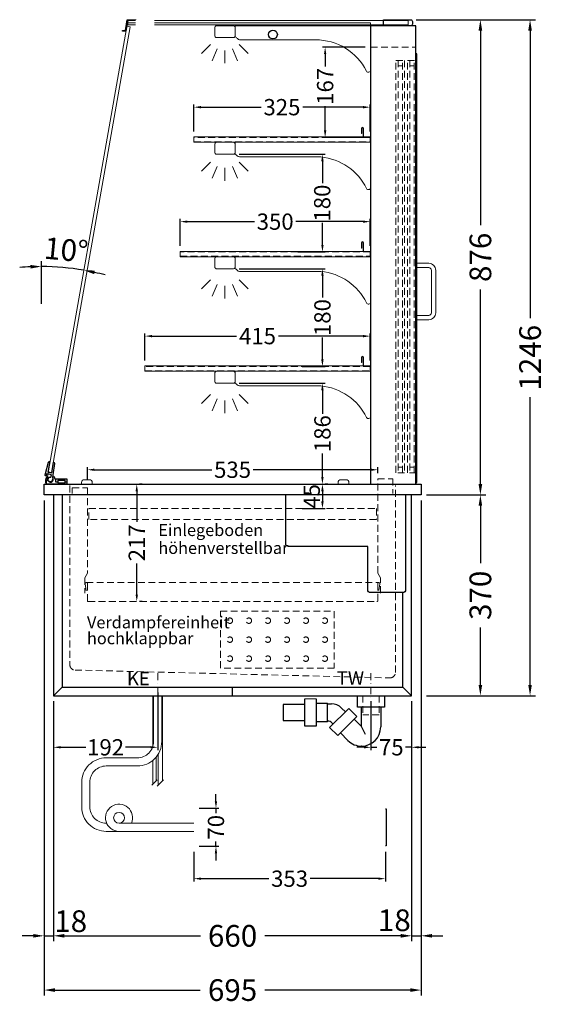
# Model space of a CAD drawing. Units: millimetres. Extents: x 32770 to 81270, y -55837 to 13563.
# Drawn here: x 51748 to 52714, y -53578 to -51763 of the extents above; entities that cross this region are included whole.
import ezdxf

# ---------------------------------------------------------------- set-up
doc = ezdxf.new("R2010")
doc.units = ezdxf.units.MM
doc.header["$LTSCALE"] = 2
doc.set_wipeout_variables(frame=1)
doc.header["$PDMODE"] = 34
doc.header["$PDSIZE"] = 5
for name, pattern in [('AUSGEZOGEN', [0]), ('STRICHPUNKT2', [12.7, 6.35, -3.175, 0, -3.175]), ('VERDECKT', [9.525, 6.35, -3.175])]:
    doc.linetypes.add(name, pattern=pattern)
for name, color, linetype, lineweight in [('A_BEMASSUNG', 1, 'Continuous', 13), ('A_GLAS', 4, 'Continuous', 20), ('A_HILFSLINIEN', 7, 'Continuous', 13), ('A_MITTE', 2, 'STRICHPUNKT2', 13), ('A_TEXT', 7, 'Continuous', 20), ('A_VERDECKT', 5, 'VERDECKT', 13), ('A_VOLL', 3, 'Continuous', 30)]:
    doc.layers.add(name, color=color, linetype=linetype, lineweight=lineweight)
doc.styles.add('ARIAL', font='arial.ttf')
doc.styles.add('Arial_0', font='arial.ttf')
doc.styles.add('Arial_35', font='arial.ttf', dxfattribs={"height": 35})
doc.dimstyles.new('STANDARD_Bemassung', dxfattribs={"dimtxt": 40, "dimasz": 20, "dimexe": 10, "dimexo": 10, "dimgap": 15, "dimtad": 0, "dimdec": 0, "dimdsep": 46, "dimtxsty": 'ARIAL', "dimcen": 0.09, "dimclrt": 7, "dimazin": 0, "dimtfac": 1, "dimtdec": 0, "dimtmove": 2, "dimatfit": 3, "dimfxl": 1, "dimtolj": 1, "dimtzin": 0, "dimarcsym": 0})
doc.dimstyles.new('STANDARD_klein', dxfattribs={"dimtxt": 30, "dimasz": 13, "dimexe": 5, "dimexo": 10, "dimgap": 5, "dimtad": 0, "dimdec": 0, "dimdsep": 46, "dimtxsty": 'Arial_0', "dimcen": 0.09, "dimclrt": 7, "dimazin": 2, "dimtm": 1e-09, "dimtfac": 1, "dimtdec": 0, "dimtmove": 2, "dimatfit": 3, "dimfxl": 1, "dimtolj": 1, "dimtzin": 0, "dimarcsym": 0})

# ---------------------------------------------------------------- blocks, each defined once
blk = doc.blocks.new('*D260')
at = {"layer": 'A_BEMASSUNG', "color": 0, "lineweight": -2, "ltscale": 2, "transparency": 16777216}
for p, q in [((52478.4, -51763.1), (52698.2, -51763.1)), ((52688.2, -51783.1), (52688.2, -52313.2)), ((52688.2, -52989.1), (52688.2, -52458.9)), ((52497.4, -53009.1), (52698.2, -53009.1))]:
    blk.add_line(p, q, dxfattribs=at)
at = {"layer": 'A_BEMASSUNG', "color": 0, "ltscale": 2, "transparency": 16777216}
for points in [[(52684.8, -51783.1), (52691.5, -51783.1), (52688.2, -51763.1)], [(52684.8, -52989.1), (52691.5, -52989.1), (52688.2, -53009.1)]]:
    blk.add_solid(points, dxfattribs=at)
at = {"layer": 'DEFPOINTS', "color": 0, "ltscale": 2, "transparency": 16777216}
for p in [(52468.4, -51763.1), (52487.4, -53009.1), (52688.2, -53009.1)]:
    blk.add_point(p, dxfattribs=at)
at = {"layer": 'A_BEMASSUNG', "color": 7, "ltscale": 2, "transparency": 16777216, "insert": (52688.2, -52386.1), "char_height": 40, "attachment_point": 5, "rotation": 90, "style": 'ARIAL'}
blk.add_mtext('\\A1;1246', dxfattribs=at)
blk = doc.blocks.new('*D261')
at = {"layer": 'A_BEMASSUNG', "color": 0, "lineweight": -2, "ltscale": 2, "transparency": 16777216}
for p, q in [((51809.9, -53019.1), (51809.9, -53461.7)), ((52469.9, -53019.1), (52469.9, -53461.7)), ((51829.9, -53451.7), (52080.6, -53451.7)), ((52449.9, -53451.7), (52199.1, -53451.7))]:
    blk.add_line(p, q, dxfattribs=at)
at = {"layer": 'A_BEMASSUNG', "color": 0, "ltscale": 2, "transparency": 16777216}
for points in [[(51829.9, -53448.3), (51829.9, -53455), (51809.9, -53451.7)], [(52449.9, -53448.3), (52449.9, -53455), (52469.9, -53451.7)]]:
    blk.add_solid(points, dxfattribs=at)
at = {"layer": 'DEFPOINTS', "color": 0, "ltscale": 2, "transparency": 16777216}
for p in [(51809.9, -53009.1), (52469.9, -53009.1), (52469.9, -53451.7)]:
    blk.add_point(p, dxfattribs=at)
at = {"layer": 'A_BEMASSUNG', "color": 7, "ltscale": 2, "transparency": 16777216, "insert": (52139.9, -53451.7), "char_height": 40, "attachment_point": 5, "style": 'ARIAL'}
blk.add_mtext('\\A1;660', dxfattribs=at)
blk = doc.blocks.new('*D262')
at = {"layer": 'A_BEMASSUNG', "color": 0, "lineweight": -2, "ltscale": 2, "transparency": 16777216}
for p, q in [((51792.4, -52649.1), (51792.4, -53561.7)), ((52487.4, -52649.1), (52487.4, -53561.7)), ((51812.4, -53551.7), (52080.4, -53551.7)), ((52467.4, -53551.7), (52199.3, -53551.7))]:
    blk.add_line(p, q, dxfattribs=at)
at = {"layer": 'A_BEMASSUNG', "color": 0, "ltscale": 2, "transparency": 16777216}
for points in [[(51812.4, -53548.3), (51812.4, -53555), (51792.4, -53551.7)], [(52467.4, -53548.3), (52467.4, -53555), (52487.4, -53551.7)]]:
    blk.add_solid(points, dxfattribs=at)
at = {"layer": 'DEFPOINTS', "color": 0, "ltscale": 2, "transparency": 16777216}
for p in [(51792.4, -52639.1), (52487.4, -52639.1), (52487.4, -53551.7)]:
    blk.add_point(p, dxfattribs=at)
at = {"layer": 'A_BEMASSUNG', "color": 7, "ltscale": 2, "transparency": 16777216, "insert": (52139.9, -53551.7), "char_height": 40, "attachment_point": 5, "style": 'ARIAL'}
blk.add_mtext('\\A1;695', dxfattribs=at)
blk = doc.blocks.new('*D263')
at = {"layer": 'A_BEMASSUNG', "color": 0, "lineweight": -2, "ltscale": 2, "transparency": 16777216}
for p, q in [((52487.4, -52649.1), (52487.4, -53461.6)), ((52469.9, -53019.1), (52469.9, -53461.6)), ((52449.9, -53451.6), (52429.9, -53451.6)), ((52469.9, -53451.6), (52487.4, -53451.6)), ((52507.4, -53451.6), (52527.4, -53451.6))]:
    blk.add_line(p, q, dxfattribs=at)
at = {"layer": 'A_BEMASSUNG', "color": 0, "ltscale": 2, "transparency": 16777216}
for points in [[(52449.9, -53448.3), (52449.9, -53455), (52469.9, -53451.6)], [(52507.4, -53448.3), (52507.4, -53455), (52487.4, -53451.6)]]:
    blk.add_solid(points, dxfattribs=at)
at = {"layer": 'DEFPOINTS', "color": 0, "ltscale": 2, "transparency": 16777216}
for p in [(52487.4, -52639.1), (52469.9, -53009.1), (52487.4, -53451.6)]:
    blk.add_point(p, dxfattribs=at)
at = {"layer": 'A_BEMASSUNG', "color": 7, "ltscale": 2, "transparency": 16777216, "insert": (52438, -53423), "char_height": 40, "attachment_point": 5, "style": 'ARIAL'}
blk.add_mtext('\\A1;18', dxfattribs=at)
blk = doc.blocks.new('*D264')
at = {"layer": 'A_BEMASSUNG', "color": 0, "lineweight": -2, "ltscale": 2, "transparency": 16777216}
for p, q in [((51792.4, -52649.1), (51792.4, -53461.7)), ((51809.9, -53019.1), (51809.9, -53461.7)), ((51772.4, -53451.7), (51752.4, -53451.7)), ((51792.4, -53451.7), (51809.9, -53451.7)), ((51829.9, -53451.7), (51849.9, -53451.7))]:
    blk.add_line(p, q, dxfattribs=at)
at = {"layer": 'A_BEMASSUNG', "color": 0, "ltscale": 2, "transparency": 16777216}
for points in [[(51772.4, -53448.3), (51772.4, -53455), (51792.4, -53451.7)], [(51829.9, -53448.3), (51829.9, -53455), (51809.9, -53451.7)]]:
    blk.add_solid(points, dxfattribs=at)
at = {"layer": 'DEFPOINTS', "color": 0, "ltscale": 2, "transparency": 16777216}
for p in [(51792.4, -52639.1), (51809.9, -53009.1), (51809.9, -53451.7)]:
    blk.add_point(p, dxfattribs=at)
at = {"layer": 'A_BEMASSUNG', "color": 7, "ltscale": 2, "transparency": 16777216, "insert": (51841.6, -53424.7), "char_height": 40, "attachment_point": 5, "style": 'ARIAL'}
blk.add_mtext('\\A1;18', dxfattribs=at)
blk = doc.blocks.new('*D265')
at = {"layer": 'A_BEMASSUNG', "color": 0, "lineweight": -2, "ltscale": 2, "transparency": 16777216}
for p, q in [((52497.4, -52639.1), (52606.6, -52639.1)), ((52596.6, -52659.1), (52596.6, -52765)), ((52596.6, -52989.1), (52596.6, -52883.2)), ((52497.4, -53009.1), (52606.6, -53009.1))]:
    blk.add_line(p, q, dxfattribs=at)
at = {"layer": 'A_BEMASSUNG', "color": 0, "ltscale": 2, "transparency": 16777216}
for points in [[(52593.3, -52659.1), (52600, -52659.1), (52596.6, -52639.1)], [(52593.3, -52989.1), (52600, -52989.1), (52596.6, -53009.1)]]:
    blk.add_solid(points, dxfattribs=at)
at = {"layer": 'DEFPOINTS', "color": 0, "ltscale": 2, "transparency": 16777216}
for p in [(52487.4, -52639.1), (52596.6, -52639.1), (52487.4, -53009.1)]:
    blk.add_point(p, dxfattribs=at)
at = {"layer": 'A_BEMASSUNG', "color": 7, "ltscale": 2, "transparency": 16777216, "insert": (52596.6, -52824.1), "char_height": 40, "attachment_point": 5, "rotation": 90, "style": 'ARIAL'}
blk.add_mtext('\\A1;370', dxfattribs=at)
blk = doc.blocks.new('*D266')
at = {"layer": 'A_BEMASSUNG', "color": 0, "lineweight": -2, "ltscale": 2, "transparency": 16777216}
for p, q in [((52268.3, -52619.1), (52310.5, -52619.1)), ((52305.5, -52632.1), (52305.5, -52651.1)), ((52268.3, -52664.1), (52310.5, -52664.1))]:
    blk.add_line(p, q, dxfattribs=at)
at = {"layer": 'A_BEMASSUNG', "color": 0, "ltscale": 2, "transparency": 16777216}
for points in [[(52303.3, -52632.1), (52307.7, -52632.1), (52305.5, -52619.1)], [(52303.3, -52651.1), (52307.7, -52651.1), (52305.5, -52664.1)]]:
    blk.add_solid(points, dxfattribs=at)
at = {"layer": 'DEFPOINTS', "color": 0, "ltscale": 2, "transparency": 16777216}
for p in [(52258.3, -52619.1), (52258.3, -52664.1), (52305.5, -52664.1)]:
    blk.add_point(p, dxfattribs=at)
at = {"layer": 'A_BEMASSUNG', "color": 7, "ltscale": 2, "transparency": 16777216, "insert": (52285.8, -52641.7), "char_height": 30, "attachment_point": 5, "rotation": 90, "style": 'Arial_0'}
blk.add_mtext('\\A1;45', dxfattribs=at)
blk = doc.blocks.new('*D267')
at = {"layer": 'A_BEMASSUNG', "color": 0, "lineweight": -2, "ltscale": 2, "transparency": 16777216}
for p, q in [((51973.3, -52619.1), (51968.3, -52619.1)), ((51963.3, -52632.1), (51963.3, -52688.9)), ((51963.3, -52822.6), (51963.3, -52765.7)), ((51973.3, -52835.6), (51968.3, -52835.6))]:
    blk.add_line(p, q, dxfattribs=at)
at = {"layer": 'A_BEMASSUNG', "color": 0, "ltscale": 2, "transparency": 16777216}
for points in [[(51961.1, -52632.1), (51965.5, -52632.1), (51963.3, -52619.1)], [(51961.1, -52822.6), (51965.5, -52822.6), (51963.3, -52835.6)]]:
    blk.add_solid(points, dxfattribs=at)
at = {"layer": 'DEFPOINTS', "color": 0, "ltscale": 2, "transparency": 16777216}
for p in [(51963.3, -52619.1), (51963.3, -52835.6), (51963.3, -52835.6)]:
    blk.add_point(p, dxfattribs=at)
at = {"layer": 'A_BEMASSUNG', "color": 7, "ltscale": 2, "transparency": 16777216, "insert": (51963.3, -52727.3), "char_height": 30, "attachment_point": 5, "rotation": 90, "style": 'Arial_0'}
blk.add_mtext('\\A1;217', dxfattribs=at)
blk = doc.blocks.new('*D502')
at = {"layer": 'A_BEMASSUNG', "color": 0, "lineweight": -2, "ltscale": 2, "transparency": 16777216}
for p, q in [((52001.9, -53003.1), (52001.9, -53109.2)), ((51809.9, -53019.1), (51809.9, -53109.2)), ((51822.9, -53104.2), (51869.3, -53104.2)), ((51988.9, -53104.2), (51942.4, -53104.2))]:
    blk.add_line(p, q, dxfattribs=at)
at = {"layer": 'A_BEMASSUNG', "color": 0, "ltscale": 2, "transparency": 16777216}
for points in [[(51822.9, -53102), (51822.9, -53106.3), (51809.9, -53104.2)], [(51988.9, -53102), (51988.9, -53106.3), (52001.9, -53104.2)]]:
    blk.add_solid(points, dxfattribs=at)
at = {"layer": 'DEFPOINTS', "color": 0, "ltscale": 2, "transparency": 16777216}
for p in [(52001.9, -52993.1), (51809.9, -53009.1), (51809.9, -53104.2)]:
    blk.add_point(p, dxfattribs=at)
at = {"layer": 'A_BEMASSUNG', "color": 7, "ltscale": 2, "transparency": 16777216, "insert": (51905.9, -53104.2), "char_height": 30, "attachment_point": 5, "style": 'Arial_0'}
blk.add_mtext('\\A1;192', dxfattribs=at)
blk = doc.blocks.new('*D503')
at = {"layer": 'A_BEMASSUNG', "color": 0, "lineweight": -2, "ltscale": 2, "transparency": 16777216}
for p, q in [((52394.9, -53019.1), (52394.9, -53109.2)), ((52469.9, -53019.1), (52469.9, -53109.2)), ((52381.9, -53104.2), (52368.9, -53104.2)), ((52394.9, -53104.2), (52405.9, -53104.2)), ((52469.9, -53104.2), (52458.8, -53104.2)), ((52482.9, -53104.2), (52495.9, -53104.2))]:
    blk.add_line(p, q, dxfattribs=at)
at = {"layer": 'A_BEMASSUNG', "color": 0, "ltscale": 2, "transparency": 16777216}
for points in [[(52381.9, -53102), (52381.9, -53106.3), (52394.9, -53104.2)], [(52482.9, -53102), (52482.9, -53106.3), (52469.9, -53104.2)]]:
    blk.add_solid(points, dxfattribs=at)
at = {"layer": 'DEFPOINTS', "color": 0, "ltscale": 2, "transparency": 16777216}
for p in [(52394.9, -53009.1), (52469.9, -53009.1), (52394.9, -53104.2)]:
    blk.add_point(p, dxfattribs=at)
at = {"layer": 'A_BEMASSUNG', "color": 7, "ltscale": 2, "transparency": 16777216, "insert": (52432.4, -53104.2), "char_height": 30, "attachment_point": 5, "style": 'Arial_0'}
blk.add_mtext('\\A1;75', dxfattribs=at)
blk = doc.blocks.new('syphon')
at = {"layer": 'A_VOLL', "color": 32}
for p, q in [((-25, 0), (25, 0)), ((-25, -21), (-25, 0)), ((25, 0), (25, -21)), ((-162, -16), (-162, -46)), ((-122, -16), (-162, -16)), ((-122, -56), (-122, -6)), ((-101, -6), (-101, -56)), ((-101, -14), (-80, -14)), ((-80, -48), (-80, -14)), ((-80, -15), (-72.7, -15)), ((-40.7, -23.3), (-76.1, -58.7)), ((-54, -22.7), (-47.1, -29.7)), ((-25.9, -38.2), (-40.7, -23.3)), ((25, -21), (-25, -21)), ((-18, -21), (-18, -55.9)), ((18, -21), (18, -57.6)), ((-162, -46), (-122, -46)), ((-80, -48), (-101, -48)), ((-77.5, -47), (-80, -47)), ((-73.2, -48.8), (-69.7, -52.3)), ((-25.9, -38.2), (-61.2, -73.5)), ((-30.8, -43.1), (-18, -55.9)), ((-101, -56), (-122, -56)), ((-61.2, -73.5), (-76.1, -58.7)), ((-56.3, -68.6), (-42.3, -82.5)), ((-18, -55.9), (-10.6, -70.7)), ((-17, -93), (-17.4, -93))]:
    blk.add_line(p, q, dxfattribs=at)
at = {"layer": 'A_VOLL', "color": 25, "linetype": 'AUSGEZOGEN', "lineweight": 18}
blk.add_line((-122, -6), (-101, -6), dxfattribs=at)
at = {"layer": 'A_VOLL', "color": 32}
for centre, radius, start, end in [((-72.7, -41.4), 26.4, 45, 90), ((-77.5, -53), 6.04, 45, 90), ((-17.4, -57.6), 35.4, 270, 0), ((-17, -57.1), 35.9, 225, 270)]:
    blk.add_arc(centre, radius, start, end, dxfattribs=at)
blk = doc.blocks.new('Syphon Seitenansicht')
at = {"layer": 'A_VERDECKT'}
for p, q in [((-15, 0), (-15, -35)), ((15, 0), (15, -35)), ((15, -35), (-15, -35))]:
    blk.add_line(p, q, dxfattribs=at)
at = {"layer": 'A_BEMASSUNG'}
blk.add_blockref('syphon', (0, 0), dxfattribs=at)
blk = doc.blocks.new('*D917')
at = {"layer": 'A_BEMASSUNG', "color": 0, "lineweight": -2, "ltscale": 2, "transparency": 16777216}
for p, q in [((52478.4, -51763.1), (52606.6, -51763.1)), ((52596.6, -51783.1), (52596.6, -52141.9)), ((52596.6, -52619.1), (52596.6, -52260.3)), ((52497.4, -52639.1), (52606.6, -52639.1))]:
    blk.add_line(p, q, dxfattribs=at)
at = {"layer": 'A_BEMASSUNG', "color": 0, "ltscale": 2, "transparency": 16777216}
for points in [[(52593.3, -51783.1), (52600, -51783.1), (52596.6, -51763.1)], [(52593.3, -52619.1), (52600, -52619.1), (52596.6, -52639.1)]]:
    blk.add_solid(points, dxfattribs=at)
at = {"layer": 'DEFPOINTS', "color": 0, "ltscale": 2, "transparency": 16777216}
for p in [(52468.4, -51763.1), (52596.6, -51763.1), (52487.4, -52639.1)]:
    blk.add_point(p, dxfattribs=at)
at = {"layer": 'A_BEMASSUNG', "color": 7, "ltscale": 2, "transparency": 16777216, "insert": (52596.6, -52201.1), "char_height": 40, "attachment_point": 5, "rotation": 90, "style": 'ARIAL'}
blk.add_mtext('\\A1;876', dxfattribs=at)
blk = doc.blocks.new('*D918')
at = {"layer": 'A_BEMASSUNG', "color": 0, "lineweight": -2, "ltscale": 2, "transparency": 16777216}
for p, q in [((51978.4, -52391.1), (51978.4, -52341.3)), ((51991.4, -52346.3), (52147, -52346.3)), ((52380.4, -52346.3), (52224.7, -52346.3)), ((52393.4, -52391.1), (52393.4, -52341.3))]:
    blk.add_line(p, q, dxfattribs=at)
at = {"layer": 'A_BEMASSUNG', "color": 0, "ltscale": 2, "transparency": 16777216}
for points in [[(51991.4, -52344.2), (51991.4, -52348.5), (51978.4, -52346.3)], [(52380.4, -52344.2), (52380.4, -52348.5), (52393.4, -52346.3)]]:
    blk.add_solid(points, dxfattribs=at)
at = {"layer": 'DEFPOINTS', "color": 0, "ltscale": 2, "transparency": 16777216}
for p in [(52393.4, -52346.3), (51978.4, -52401.1), (52393.4, -52401.1)]:
    blk.add_point(p, dxfattribs=at)
at = {"layer": 'A_BEMASSUNG', "color": 7, "ltscale": 2, "transparency": 16777216, "insert": (52185.9, -52346.3), "char_height": 30, "attachment_point": 5, "style": 'Arial_0'}
blk.add_mtext('\\A1;415', dxfattribs=at)
blk = doc.blocks.new('*D919')
at = {"layer": 'A_BEMASSUNG', "color": 0, "lineweight": -2, "ltscale": 2, "transparency": 16777216}
for p, q in [((52043.4, -52180.1), (52043.4, -52130.3)), ((52056.4, -52135.3), (52180.3, -52135.3)), ((52380.4, -52135.3), (52256.4, -52135.3)), ((52393.4, -52180.1), (52393.4, -52130.3))]:
    blk.add_line(p, q, dxfattribs=at)
at = {"layer": 'A_BEMASSUNG', "color": 0, "ltscale": 2, "transparency": 16777216}
for points in [[(52056.4, -52133.2), (52056.4, -52137.5), (52043.4, -52135.3)], [(52380.4, -52133.2), (52380.4, -52137.5), (52393.4, -52135.3)]]:
    blk.add_solid(points, dxfattribs=at)
at = {"layer": 'DEFPOINTS', "color": 0, "ltscale": 2, "transparency": 16777216}
for p in [(52393.4, -52135.3), (52043.4, -52190.1), (52393.4, -52190.1)]:
    blk.add_point(p, dxfattribs=at)
at = {"layer": 'A_BEMASSUNG', "color": 7, "ltscale": 2, "transparency": 16777216, "insert": (52218.4, -52135.3), "char_height": 30, "attachment_point": 5, "style": 'Arial_0'}
blk.add_mtext('\\A1;350', dxfattribs=at)
blk = doc.blocks.new('*D920')
at = {"layer": 'A_BEMASSUNG', "color": 0, "lineweight": -2, "ltscale": 2, "transparency": 16777216}
for p, q in [((52068.4, -51969.1), (52068.4, -51919.3)), ((52393.4, -51969.1), (52393.4, -51919.3)), ((52081.4, -51924.3), (52192.6, -51924.3)), ((52380.4, -51924.3), (52269.1, -51924.3))]:
    blk.add_line(p, q, dxfattribs=at)
at = {"layer": 'A_BEMASSUNG', "color": 0, "ltscale": 2, "transparency": 16777216}
for points in [[(52081.4, -51922.2), (52081.4, -51926.5), (52068.4, -51924.3)], [(52380.4, -51922.2), (52380.4, -51926.5), (52393.4, -51924.3)]]:
    blk.add_solid(points, dxfattribs=at)
at = {"layer": 'DEFPOINTS', "color": 0, "ltscale": 2, "transparency": 16777216}
for p in [(52393.4, -51924.3), (52068.4, -51979.1), (52393.4, -51979.1)]:
    blk.add_point(p, dxfattribs=at)
at = {"layer": 'A_BEMASSUNG', "color": 7, "ltscale": 2, "transparency": 16777216, "insert": (52230.9, -51924.3), "char_height": 30, "attachment_point": 5, "style": 'Arial_0'}
blk.add_mtext('\\A1;325', dxfattribs=at)
blk = doc.blocks.new('*D911')
at = {"layer": 'A_BEMASSUNG', "color": 0, "lineweight": -2, "ltscale": 2, "transparency": 16777216}
blk.add_line((51787.5, -52286.9), (51787.5, -52208), dxfattribs=at)
for start, end in [(92.5398, 95.0796), (80, 90), (74.9204, 77.4602)]:
    blk.add_arc((51787.5, -52669.3), 451.2, start, end, dxfattribs=at)
at = {"layer": 'A_BEMASSUNG', "color": 0, "ltscale": 2, "transparency": 16777216}
for points in [[(51767.4, -52215.1), (51767.6, -52221.8), (51787.5, -52218)], [(51884.8, -52232.1), (51886.1, -52225.5), (51865.9, -52224.9)]]:
    blk.add_solid(points, dxfattribs=at)
at = {"layer": 'DEFPOINTS', "color": 0, "ltscale": 2, "transparency": 16777216}
for p in [(51872.3, -52188.2), (51813.7, -52218.8), (51787.5, -52296.9), (51787.5, -52618.2), (51797.1, -52614.7)]:
    blk.add_point(p, dxfattribs=at)
at = {"layer": 'A_BEMASSUNG', "color": 7, "ltscale": 2, "transparency": 16777216, "insert": (51833.2, -52187.2), "char_height": 40, "attachment_point": 5, "rotation": 354.5896, "style": 'ARIAL'}
blk.add_mtext('\\A1;10°', dxfattribs=at)
blk = doc.blocks.new('*D912')
at = {"layer": 'A_BEMASSUNG', "color": 0, "lineweight": -2, "ltscale": 2, "transparency": 16777216}
for p, q in [((51872.4, -52611.1), (51872.4, -52587.6)), ((51885.4, -52592.6), (52101.6, -52592.6)), ((52394.4, -52592.6), (52178.1, -52592.6)), ((52407.4, -52599.1), (52407.4, -52587.6))]:
    blk.add_line(p, q, dxfattribs=at)
at = {"layer": 'A_BEMASSUNG', "color": 0, "ltscale": 2, "transparency": 16777216}
for points in [[(51885.4, -52590.5), (51885.4, -52594.8), (51872.4, -52592.6)], [(52394.4, -52590.5), (52394.4, -52594.8), (52407.4, -52592.6)]]:
    blk.add_solid(points, dxfattribs=at)
at = {"layer": 'DEFPOINTS', "color": 0, "ltscale": 2, "transparency": 16777216}
for p in [(52407.4, -52592.6), (52407.4, -52609.1), (51872.4, -52621.1)]:
    blk.add_point(p, dxfattribs=at)
at = {"layer": 'A_BEMASSUNG', "color": 7, "ltscale": 2, "transparency": 16777216, "insert": (52139.9, -52592.6), "char_height": 30, "attachment_point": 5, "style": 'Arial_0'}
blk.add_mtext('\\A1;535', dxfattribs=at)
blk = doc.blocks.new('*D913')
at = {"layer": 'A_BEMASSUNG', "color": 0, "lineweight": -2, "ltscale": 2, "transparency": 16777216}
for p, q in [((52151.9, -52433.1), (52310.5, -52433.1)), ((52305.5, -52446.1), (52305.5, -52489.3)), ((52305.5, -52606.1), (52305.5, -52562.8)), ((52315.5, -52619.1), (52310.5, -52619.1))]:
    blk.add_line(p, q, dxfattribs=at)
at = {"layer": 'A_BEMASSUNG', "color": 0, "ltscale": 2, "transparency": 16777216}
for points in [[(52303.3, -52446.1), (52307.7, -52446.1), (52305.5, -52433.1)], [(52303.3, -52606.1), (52307.7, -52606.1), (52305.5, -52619.1)]]:
    blk.add_solid(points, dxfattribs=at)
at = {"layer": 'DEFPOINTS', "color": 0, "ltscale": 2, "transparency": 16777216}
for p in [(52141.9, -52433.1), (52305.5, -52619.1), (52305.5, -52619.1)]:
    blk.add_point(p, dxfattribs=at)
at = {"layer": 'A_BEMASSUNG', "color": 7, "ltscale": 2, "transparency": 16777216, "insert": (52305.5, -52526.1), "char_height": 30, "attachment_point": 5, "rotation": 90, "style": 'Arial_0'}
blk.add_mtext('\\A1;186', dxfattribs=at)
blk = doc.blocks.new('*D914')
at = {"layer": 'A_BEMASSUNG', "color": 0, "lineweight": -2, "ltscale": 2, "transparency": 16777216}
for p, q in [((52151.9, -52222.1), (52310.5, -52222.1)), ((52305.5, -52235.1), (52305.5, -52275.4)), ((52305.5, -52389.1), (52305.5, -52348.7)), ((52268.4, -52402.1), (52310.5, -52402.1))]:
    blk.add_line(p, q, dxfattribs=at)
at = {"layer": 'A_BEMASSUNG', "color": 0, "ltscale": 2, "transparency": 16777216}
for points in [[(52303.3, -52235.1), (52307.7, -52235.1), (52305.5, -52222.1)], [(52303.3, -52389.1), (52307.7, -52389.1), (52305.5, -52402.1)]]:
    blk.add_solid(points, dxfattribs=at)
at = {"layer": 'DEFPOINTS', "color": 0, "ltscale": 2, "transparency": 16777216}
for p in [(52141.9, -52222.1), (52305.5, -52222.1), (52258.4, -52402.1)]:
    blk.add_point(p, dxfattribs=at)
at = {"layer": 'A_BEMASSUNG', "color": 7, "ltscale": 2, "transparency": 16777216, "insert": (52305.5, -52312.1), "char_height": 30, "attachment_point": 5, "rotation": 90, "style": 'Arial_0'}
blk.add_mtext('\\A1;180', dxfattribs=at)
blk = doc.blocks.new('*D915')
at = {"layer": 'A_BEMASSUNG', "color": 0, "lineweight": -2, "ltscale": 2, "transparency": 16777216}
for p, q in [((52151.9, -52011.1), (52310.5, -52011.1)), ((52305.5, -52024.1), (52305.5, -52064.4)), ((52305.5, -52178.1), (52305.5, -52137.7)), ((52260.1, -52191.1), (52310.5, -52191.1))]:
    blk.add_line(p, q, dxfattribs=at)
at = {"layer": 'A_BEMASSUNG', "color": 0, "ltscale": 2, "transparency": 16777216}
for points in [[(52303.3, -52024.1), (52307.7, -52024.1), (52305.5, -52011.1)], [(52303.3, -52178.1), (52307.7, -52178.1), (52305.5, -52191.1)]]:
    blk.add_solid(points, dxfattribs=at)
at = {"layer": 'DEFPOINTS', "color": 0, "ltscale": 2, "transparency": 16777216}
for p in [(52141.9, -52011.1), (52305.5, -52011.1), (52250.1, -52191.1)]:
    blk.add_point(p, dxfattribs=at)
at = {"layer": 'A_BEMASSUNG', "color": 7, "ltscale": 2, "transparency": 16777216, "insert": (52305.1, -52101.1), "char_height": 30, "attachment_point": 5, "rotation": 90, "style": 'Arial_0'}
blk.add_mtext('\\A1;180', dxfattribs=at)
blk = doc.blocks.new('*D916')
at = {"layer": 'A_BEMASSUNG', "color": 0, "lineweight": -2, "ltscale": 2, "transparency": 16777216}
for p, q in [((52384.4, -51813.6), (52305.5, -51813.6)), ((52310.5, -51826.6), (52310.5, -51849.2)), ((52310.5, -51967.1), (52310.5, -51922.6)), ((52384.4, -51980.1), (52305.5, -51980.1))]:
    blk.add_line(p, q, dxfattribs=at)
at = {"layer": 'A_BEMASSUNG', "color": 0, "ltscale": 2, "transparency": 16777216}
for points in [[(52308.3, -51826.6), (52312.7, -51826.6), (52310.5, -51813.6)], [(52308.3, -51967.1), (52312.7, -51967.1), (52310.5, -51980.1)]]:
    blk.add_solid(points, dxfattribs=at)
at = {"layer": 'DEFPOINTS', "color": 0, "ltscale": 2, "transparency": 16777216}
for p in [(52394.4, -51813.6), (52310.5, -51980.1), (52394.4, -51980.1)]:
    blk.add_point(p, dxfattribs=at)
at = {"layer": 'A_BEMASSUNG', "color": 7, "ltscale": 2, "transparency": 16777216, "insert": (52310.5, -51885.9), "char_height": 30, "attachment_point": 5, "rotation": 90, "style": 'Arial_0'}
blk.add_mtext('\\A1;167', dxfattribs=at)
blk = doc.blocks.new('lichtsymbol')
at = {"layer": 'A_HILFSLINIEN', "color": 31, "ltscale": 0.2}
for p, q in [((-26.4, 10.9), (-43, -5.7)), ((-14.3, 2.8), (-23.3, -18.9)), ((0, 0), (0, -23.5)), ((14.3, 2.8), (23.3, -18.9)), ((26.4, 10.9), (43, -5.7))]:
    blk.add_line(p, q, dxfattribs=at)
blk = doc.blocks.new('*D1227')
at = {"layer": 'A_BEMASSUNG', "color": 0, "lineweight": -2, "transparency": 16777216}
for p, q in [((52068.5, -53296.6), (52068.5, -53351.3)), ((52421.5, -53296.6), (52421.5, -53351.3)), ((52081.5, -53346.3), (52206.9, -53346.3)), ((52408.5, -53346.3), (52283.1, -53346.3))]:
    blk.add_line(p, q, dxfattribs=at)
at = {"layer": 'A_BEMASSUNG', "color": 0, "transparency": 16777216}
for points in [[(52081.5, -53344.2), (52081.5, -53348.5), (52068.5, -53346.3)], [(52408.5, -53344.2), (52408.5, -53348.5), (52421.5, -53346.3)]]:
    blk.add_solid(points, dxfattribs=at)
at = {"layer": 'DEFPOINTS', "color": 0, "transparency": 16777216}
for p in [(52068.5, -53286.6), (52421.5, -53286.6), (52421.5, -53346.3)]:
    blk.add_point(p, dxfattribs=at)
at = {"layer": 'A_BEMASSUNG', "color": 7, "transparency": 16777216, "insert": (52245, -53346.3), "char_height": 30, "attachment_point": 5, "style": 'Arial_0'}
blk.add_mtext('\\A1;353', dxfattribs=at)
blk = doc.blocks.new('*D1228')
at = {"layer": 'A_BEMASSUNG', "color": 0, "lineweight": -2, "transparency": 16777216}
for p, q in [((52109.3, -53203.6), (52109.3, -53190.6)), ((52078.5, -53216.6), (52114.3, -53216.6)), ((52109.3, -53216.6), (52109.3, -53225.3)), ((52109.3, -53286.6), (52109.3, -53277.9)), ((52078.5, -53286.6), (52114.3, -53286.6)), ((52109.3, -53299.6), (52109.3, -53312.6))]:
    blk.add_line(p, q, dxfattribs=at)
at = {"layer": 'A_BEMASSUNG', "color": 0, "transparency": 16777216}
for points in [[(52107.1, -53203.6), (52111.4, -53203.6), (52109.3, -53216.6)], [(52107.1, -53299.6), (52111.4, -53299.6), (52109.3, -53286.6)]]:
    blk.add_solid(points, dxfattribs=at)
at = {"layer": 'DEFPOINTS', "color": 0, "transparency": 16777216}
for p in [(52068.5, -53216.6), (52109.3, -53216.6), (52068.5, -53286.6)]:
    blk.add_point(p, dxfattribs=at)
at = {"layer": 'A_BEMASSUNG', "color": 7, "transparency": 16777216, "insert": (52109.3, -53251.6), "char_height": 30, "attachment_point": 5, "rotation": 90, "style": 'Arial_0'}
blk.add_mtext('\\A1;70', dxfattribs=at)

msp = doc.modelspace()

# ---------------------------------------------------------------- linework, layer by layer
at = {"layer": 'A_GLAS', "ltscale": 2}
msp.add_lwpolyline([(52394.4, -51769.1), (51946.2, -51769.1), (51797, -52615.5, 0.466308), (51799.9, -52619.1), (52394.4, -52619.1)], format="xyb", close=True, dxfattribs=at)
msp.add_lwpolyline([(51800.3, -52596.6), (51806.2, -52597.7), (51951.1, -51776.1), (51945.2, -51775.1)], dxfattribs=at)
msp.add_lwpolyline([(51946.7, -51772.6), (52463.7, -51772.6), (52463.7, -51764.6), (51946.7, -51764.6)], close=True, dxfattribs=at)
at = {"layer": 'A_MITTE'}
for points in [[(52001.9, -52967.5), (52001.9, -53013.9)], [(52394.9, -52967.8), (52394.9, -53013.9)]]:
    msp.add_lwpolyline(points, dxfattribs=at)
at = {"layer": 'A_VERDECKT', "color": 144}
for p, q in [((52456.9, -52598.1), (52440.9, -52598.1)), ((52478.4, -52598.1), (52462.4, -52598.1))]:
    msp.add_line(p, q, dxfattribs=at)
at = {"layer": 'A_VERDECKT'}
msp.add_line((51870.4, -52800.6), (52409.5, -52800.6), dxfattribs=at)
for points in [[(52394.4, -51813.6), (52477.4, -51813.6)], [(52412.4, -52820.1), (52412.4, -52792.1), (52407.4, -52783.1), (52407.4, -52609.1), (52435.4, -52609.1), (52435.4, -52636.1)], [(51844.4, -52636.1), (51844.4, -52626.1), (51872.4, -52626.1), (51872.4, -52783.1), (51867.4, -52792.1), (51867.4, -52820.1)]]:
    msp.add_lwpolyline(points, dxfattribs=at)
at = {"layer": 'A_VERDECKT', "color": 144}
for points in [[(52440.9, -52598.1), (52440.9, -51838.1), (52456.9, -51838.1)], [(52444.9, -51838.1), (52444.9, -52598.1)], [(52452.9, -51848.1), (52444.9, -51848.1)], [(52452.9, -52598.1), (52452.9, -51838.1)], [(52456.9, -51838.1), (52456.9, -52598.1)], [(52462.4, -52598.1), (52462.4, -51838.1), (52478.4, -51838.1)], [(52466.4, -51838.1), (52466.4, -52598.1)], [(52474.4, -51848.1), (52466.4, -51848.1)], [(52474.4, -52598.1), (52474.4, -51838.1)], [(52478.4, -51838.1), (52478.4, -52598.1)], [(52452.9, -52588.1), (52444.9, -52588.1)], [(52474.4, -52588.1), (52466.4, -52588.1)]]:
    msp.add_lwpolyline(points, dxfattribs=at)
for points in [[(52068.4, -51988.1), (52393.4, -51988.1), (52393.4, -51980.1), (52068.4, -51980.1)], [(52043.4, -52199.1), (52393.4, -52199.1), (52393.4, -52191.1), (52043.4, -52191.1)], [(51978.4, -52410.1), (52393.4, -52410.1), (52393.4, -52402.1), (51978.4, -52402.1)]]:
    msp.add_lwpolyline(points, close=True, dxfattribs=at)
at = {"layer": 'A_VERDECKT'}
for points in [[(51839.9, -52621.6), (51839.9, -52951.8, 0.406912), (51849.6, -52961.8), (52429.6, -52976.3, 0.421553), (52439.9, -52966.3), (52439.9, -52621.6)], [(51870.1, -52815.7), (51868.4, -52802.8, -1.069617), (51872.4, -52802.6), (51872.4, -52834.1, 0.414214), (51873.9, -52835.6), (52405.9, -52835.6, 0.414214), (52407.4, -52834.1), (52407.4, -52802.6, -1.069617), (52411.3, -52802.8), (52409.6, -52815.7)]]:
    msp.add_lwpolyline(points, format="xyb", dxfattribs=at)
at = {"layer": 'A_VERDECKT', "color": 44}
msp.add_lwpolyline([(51874.9, -52664.1), (52404.9, -52664.1), (52404.9, -52684.1), (51874.9, -52684.1)], close=True, dxfattribs=at)
at = {"layer": 'A_VERDECKT', "color": 52}
msp.add_lwpolyline([(52117.4, -52853.3), (52327.4, -52853.3), (52327.4, -52958.3), (52117.4, -52958.3)], close=True, dxfattribs=at)
for centre in [(52134.9, -52870.8), (52169.9, -52870.8), (52204.9, -52870.8), (52239.9, -52870.8), (52274.9, -52870.8), (52309.9, -52870.8), (52134.9, -52905.8), (52169.9, -52905.8), (52204.9, -52905.8), (52239.9, -52905.8), (52274.9, -52905.8), (52309.9, -52905.8), (52134.9, -52940.8), (52169.9, -52940.8), (52204.9, -52940.8), (52239.9, -52940.8), (52274.9, -52940.8), (52309.9, -52940.8)]:
    msp.add_circle(centre, 5, dxfattribs=at)
at = {"layer": 'A_VOLL', "color": 241, "lineweight": 5}
for p, q in [((51992.9, -53009.1), (51992.9, -53103)), ((52010.9, -53009.1), (52010.9, -53166.1)), ((52002.9, -53116.9), (52002.9, -53174.1)), ((51992.9, -53128.5), (51992.9, -53172.1)), ((51998.9, -53122.5), (51998.9, -53166.1)), ((51990.9, -53174.1), (52000.9, -53164.1)), ((52000.9, -53176.1), (52012.9, -53164.1))]:
    msp.add_line(p, q, dxfattribs=at)
at = {"layer": 'A_VOLL', "color": 243}
msp.add_lwpolyline([(51961.6, -51763.6), (51961.6, -51764.6), (51946.6, -51764.6), (51943.2, -51784.1), (51937.1, -51784.1), (51937.1, -51783.1), (51942.3, -51783.1), (51945.8, -51763.6)], close=True, dxfattribs=at)
at = {"layer": 'A_VOLL', "color": 94, "linetype": 'Continuous', "lineweight": 5}
msp.add_lwpolyline([(52144.4, -51793.6, -0.414214), (52141.9, -51796.1), (52109.9, -51796.1, -0.414214), (52107.4, -51793.6), (52107.4, -51776.6, -0.414214), (52109.9, -51774.1), (52141.9, -51774.1, -0.414214), (52144.4, -51776.6)], format="xyb", dxfattribs=at)
msp.add_lwpolyline([(52394.4, -51856.1), (52394.4, -51774.1), (52144.4, -51774.1), (52144.4, -51794.8, -0.183603), (52148.7, -51797.9, 0.249069), (52152.9, -51800.1), (52293, -51800.1, -0.283376), (52386.8, -51857.9, 0.79036)], format="xyb", close=True, dxfattribs=at)
at = {"layer": 'A_VOLL', "ltscale": 2}
for points in [[(52477.4, -52619.1), (52477.4, -51774.1), (52394.4, -51774.1), (52394.4, -52619.1)], [(52477.4, -52616.1), (52479.4, -52616.1), (52479.4, -51826.1), (52477.4, -51826.1)], [(51809.9, -52639.1), (51809.9, -53009.1), (52469.9, -53009.1), (52469.9, -52639.1)], [(51825.9, -52639.1), (51825.9, -52993.1), (52453.9, -52993.1), (52453.9, -52819.1)], [(51809.9, -53009.1), (51825.9, -52993.1)], [(52139.9, -53009.1), (52139.9, -52993.1)], [(52453.9, -52993.1), (52469.9, -53009.1)]]:
    msp.add_lwpolyline(points, dxfattribs=at)
at = {"layer": 'A_VOLL', "color": 252, "ltscale": 2}
msp.add_lwpolyline([(52417.9, -51763.1), (52468.4, -51763.1, -0.414214), (52471.4, -51766.1), (52471.4, -51771.1, -0.414214), (52468.4, -51774.1), (52417.9, -51774.1)], format="xyb", close=True, dxfattribs=at)
at = {"layer": 'A_VOLL', "color": 252, "lineweight": 5}
for points in [[(52381.4, -51979.1), (52381.4, -51963.1, 1), (52377.4, -51963.1), (52377.4, -51973.1), (52378.4, -51973.1), (52378.4, -51963.1, -1), (52380.4, -51963.1), (52380.4, -51979.1)], [(52381.4, -52190.1), (52381.4, -52174.1, 1), (52377.4, -52174.1), (52377.4, -52184.1), (52378.4, -52184.1), (52378.4, -52174.1, -1), (52380.4, -52174.1), (52380.4, -52190.1)], [(52381.4, -52401.1), (52381.4, -52385.1, 1), (52377.4, -52385.1), (52377.4, -52395.1), (52378.4, -52395.1), (52378.4, -52385.1, -1), (52380.4, -52385.1), (52380.4, -52401.1)]]:
    msp.add_lwpolyline(points, format="xyb", dxfattribs=at)
at = {"layer": 'A_VOLL', "color": 94, "linetype": 'Continuous', "lineweight": 5, "ltscale": 2}
for points in [[(52394.4, -51989.1), (52068.4, -51989.1), (52068.4, -51979.1), (52394.4, -51979.1)], [(52394.4, -52200.1), (52043.4, -52200.1), (52043.4, -52190.1), (52394.4, -52190.1)], [(52394.4, -52411.1), (51978.4, -52411.1), (51978.4, -52401.1), (52394.4, -52401.1)]]:
    msp.add_lwpolyline(points, dxfattribs=at)
for points in [[(52144.4, -52008.6, -0.414214), (52141.9, -52011.1), (52109.9, -52011.1, -0.414214), (52107.4, -52008.6), (52107.4, -51991.6, -0.414214), (52109.9, -51989.1), (52141.9, -51989.1, -0.414214), (52144.4, -51991.6)], [(52144.4, -52219.6, -0.414214), (52141.9, -52222.1), (52109.9, -52222.1, -0.414214), (52107.4, -52219.6), (52107.4, -52202.6, -0.414214), (52109.9, -52200.1), (52141.9, -52200.1, -0.414214), (52144.4, -52202.6)], [(52144.4, -52430.6, -0.414214), (52141.9, -52433.1), (52109.9, -52433.1, -0.414214), (52107.4, -52430.6), (52107.4, -52413.6, -0.414214), (52109.9, -52411.1), (52141.9, -52411.1, -0.414214), (52144.4, -52413.6)]]:
    msp.add_lwpolyline(points, format="xyb", dxfattribs=at)
for points in [[(52394.4, -52072.4, -0.793582), (52386.8, -52074.1, 0.260022), (52302.6, -52016.1), (52152.4, -52016.1, -0.244449), (52148.3, -52013.9, 0.164017), (52144.4, -52011.1), (52144.4, -51989.1), (52394.4, -51989.1)], [(52394.4, -52283.4, -0.793582), (52386.8, -52285.1, 0.260022), (52302.6, -52227.1), (52152.4, -52227.1, -0.244449), (52148.3, -52224.9, 0.164017), (52144.4, -52222.1), (52144.4, -52200.1), (52394.4, -52200.1)], [(52394.4, -52494.4, -0.793582), (52386.8, -52496.1, 0.260022), (52302.6, -52438.1), (52152.4, -52438.1, -0.244449), (52148.3, -52435.9, 0.164017), (52144.4, -52433.1), (52144.4, -52411.1), (52394.4, -52411.1)]]:
    msp.add_lwpolyline(points, format="xyb", close=True, dxfattribs=at)
at = {"layer": 'A_VOLL', "color": 252, "lineweight": 9}
for points in [[(52479.4, -52316.1), (52479.4, -52308.1), (52501.4, -52308.1, 0.414214), (52506.4, -52303.1), (52506.4, -52225.1, 0.414214), (52501.4, -52220.1), (52479.4, -52220.1), (52479.4, -52212.1), (52501.4, -52212.1, -0.414214), (52514.4, -52225.1), (52514.4, -52303.1, -0.414214), (52501.4, -52316.1)], [(51861.4, -52619.1), (51881.4, -52619.1), (51881.4, -52616.1, 0.414214), (51876.4, -52611.1), (51866.4, -52611.1, 0.414214), (51861.4, -52616.1)], [(52334.4, -52619.1), (52354.4, -52619.1), (52354.4, -52616.1, 0.414214), (52349.4, -52611.1), (52339.4, -52611.1, 0.414214), (52334.4, -52616.1)]]:
    msp.add_lwpolyline(points, format="xyb", close=True, dxfattribs=at)
at = {"layer": 'A_VOLL', "color": 252}
msp.add_lwpolyline([(51796.5, -52603.1, -1), (51794.5, -52602.7), (51795, -52599.8), (51800.6, -52578.8, -0.389559), (51802.9, -52577.3), (51803, -52577.3), (51799.6, -52597), (51806.5, -52598.3), (51809.9, -52578.6), (51810, -52578.6, -0.401812), (51811.7, -52580.8), (51808.8, -52602.2), (51807.8, -52607.8, -0.114224), (51808.7, -52609.6), (51806.3, -52614.6, -1.387978), (51805.1, -52606.1), (51805.9, -52601.7), (51797, -52600.1), (51796.5, -52603.1, -0.414214)], format="xyb", dxfattribs=at)
at = {"layer": 'A_VOLL', "color": 253}
for points in [[(51834.6, -52609.6), (51834.6, -52619.1), (51796.2, -52619.1, -0.230552), (51798.4, -52604.7), (51800.8, -52607)], [(51800.8, -52607, 2.099457), (51808.5, -52607.8), (51810.2, -52604.7, -0.146219), (51812.2, -52609.6), (51834.6, -52609.6)]]:
    msp.add_lwpolyline(points, format="xyb", dxfattribs=at)
for points in [[(51813.4, -52609.6), (51813.4, -52614.6), (51817.6, -52614.6)], [(51817.6, -52611.6), (51831.6, -52611.6)], [(51817.6, -52611.6), (51817.6, -52616.6), (51831.6, -52616.6), (51831.6, -52611.6)], [(51831.6, -52614.6), (51834.6, -52614.6)]]:
    msp.add_lwpolyline(points, dxfattribs=at)
at = {"layer": 'A_VOLL', "ltscale": 2}
msp.add_lwpolyline([(51792.4, -52619.1), (52487.4, -52619.1), (52487.4, -52639.1), (51792.4, -52639.1)], close=True, dxfattribs=at)
msp.add_lwpolyline([(52458.9, -52639.1), (52458.9, -52814.1, -0.414214), (52453.9, -52819.1), (52393.9, -52819.1, -0.414214), (52388.9, -52814.1), (52388.9, -52734.1), (52242.9, -52734.1, -0.414214), (52237.9, -52729.1), (52237.9, -52639.1)], format="xyb", dxfattribs=at)
at = {"layer": 'A_VOLL', "color": 62, "lineweight": 5}
for points in [[(51994.4, -53009.1), (51994.4, -53093.6, -0.414214), (51964.4, -53123.6), (51906.9, -53123.6, 0.414214), (51861.9, -53168.6), (51861.9, -53214.1, 0.414214), (51906.9, -53259.1), (52068.5, -53259.1)], [(52009.4, -53009.1), (52009.4, -53093.6, -0.414214), (51964.4, -53138.6), (51906.9, -53138.6, 0.414214), (51876.9, -53168.6), (51876.9, -53214.1, 0.414214), (51906.9, -53244.1), (51907.8, -53244.1)], [(51930.7, -53244.1, -1), (51930.7, -53224.1, -1), (51930.7, -53244.1), (52068.5, -53244.1)]]:
    msp.add_lwpolyline(points, format="xyb", dxfattribs=at)
at = {"layer": 'A_VOLL', "color": 252}
msp.add_circle((52214.4, -51790.6), 8, dxfattribs=at)
at = {"layer": 'A_VOLL', "color": 62, "lineweight": 5}
msp.add_arc((51930.7, -53234.1), 25, 336.4218, 270, dxfattribs=at)

# ---------------------------------------------------------------- block references
at = {"layer": 'A_HILFSLINIEN'}
for p in [(52125.5, -51819.7), (52125.5, -52036.4), (52125.5, -52253.7), (52125.5, -52464.9)]:
    msp.add_blockref('lichtsymbol', p, dxfattribs=at)
at = {"layer": 'A_VOLL'}
msp.add_blockref('Syphon Seitenansicht', (52394.9, -53009.1), dxfattribs=at)

# ---------------------------------------------------------------- texts
at = {"layer": 'A_HILFSLINIEN', "linetype": 'AUSGEZOGEN', "lineweight": 15, "style": 'ARIAL'}
for s, p in [('KE', (51945.2, -52989.9)), ('TW', (52331.9, -52989))]:
    msp.add_text(s, height=25, dxfattribs=at).set_placement(p)
at = {"layer": 'A_TEXT', "color": 44, "ltscale": 2, "insert": (52003.1, -52692.8), "char_height": 22, "attachment_point": 1, "line_spacing_factor": 0.9, "style": 'Arial_35'}
msp.add_mtext_dynamic_manual_height_columns('Einlegeboden\\Phöhenverstellbar', width=258.133, gutter_width=175, heights=[0], dxfattribs=at)
at = {"layer": 'A_TEXT', "linetype": 'AUSGEZOGEN', "lineweight": 15, "insert": (51871.6, -52862.9), "char_height": 22, "attachment_point": 1, "line_spacing_factor": 0.8, "style": 'ARIAL'}
msp.add_mtext_dynamic_manual_height_columns('Verdampfereinheit hochklappbar', width=324.798, gutter_width=175, heights=[0], dxfattribs=at)

# ---------------------------------------------------------------- dimensions: what is measured, and where the dimension line sits
at = {"layer": 'A_BEMASSUNG', "ltscale": 2}
for base, p1, p2, dimstyle, picture, middle in [((52688.2, -53009.1), (52468.4, -51763.1), (52487.4, -53009.1), 'STANDARD_Bemassung', '*D260', (52688.2, -52386.1)), ((52596.6, -51763.1), (52487.4, -52639.1), (52468.4, -51763.1), 'STANDARD_Bemassung', '*D917', (52596.6, -52201.1)), ((52305.5, -52222.1), (52258.4, -52402.1), (52141.9, -52222.1), 'STANDARD_klein', '*D914', (52305.5, -52312.1)), ((52305.5, -52619.1), (52141.9, -52433.1), (52305.5, -52619.1), 'STANDARD_klein', '*D913', (52305.5, -52526.1)), ((51963.2984383, -52835.5667216), (51963.2984383, -52619.0667216), (51963.2984383, -52835.5667216), 'STANDARD_klein', '*D267', (51963.2984383, -52727.3167216)), ((52596.6, -52639.1), (52487.4, -53009.1), (52487.4, -52639.1), 'STANDARD_Bemassung', '*D265', (52596.6, -52824.1))]:
    dim = msp.add_linear_dim(base=base, p1=p1, p2=p2, angle=90, dimstyle=dimstyle, dxfattribs=at)
    dim.commit()
    dim.dimension.update_dxf_attribs({"geometry": picture, "text_midpoint": middle})
for base, p1, p2, picture, middle in [((52310.4957088, -51980.0667216), (52394.3589515, -51813.5667216), (52394.3589515, -51980.0667216), '*D916', (52310.4957088, -51885.8915947)), ((52305.5, -52011.1), (52250.1, -52191.1), (52141.9, -52011.1), '*D915', (52305.1, -52101.1)), ((52305.5, -52664.1), (52258.3, -52619.1), (52258.3, -52664.1), '*D266', (52285.8, -52641.7))]:
    dim = msp.add_linear_dim(base=base, p1=p1, p2=p2, angle=90, dimstyle='STANDARD_klein', dxfattribs=at)
    dim.commit()
    dim.dimension.update_dxf_attribs({"geometry": picture, "text_midpoint": middle, "dimtype": 160})
for base, p1, p2, dimstyle, picture, middle in [((52393.4, -51924.3), (52068.4, -51979.1), (52393.4, -51979.1), 'STANDARD_klein', '*D920', (52230.9, -51924.3)), ((52393.4, -52135.3), (52043.4, -52190.1), (52393.4, -52190.1), 'STANDARD_klein', '*D919', (52218.4, -52135.3)), ((52393.4, -52346.3), (51978.4, -52401.1), (52393.4, -52401.1), 'STANDARD_klein', '*D918', (52185.9, -52346.3)), ((52407.4, -52592.6), (51872.4, -52621.1), (52407.4, -52609.1), 'STANDARD_klein', '*D912', (52139.9, -52592.6)), ((52487.4, -53551.7), (51792.4, -52639.1), (52487.4, -52639.1), 'STANDARD_Bemassung', '*D262', (52139.9, -53551.7)), ((51809.9, -53104.2), (52001.9, -52993.1), (51809.9, -53009.1), 'STANDARD_klein', '*D502', (51905.9, -53104.2)), ((52469.9, -53451.7), (51809.9, -53009.1), (52469.9, -53009.1), 'STANDARD_Bemassung', '*D261', (52139.9, -53451.7)), ((52394.9, -53104.2), (52469.9, -53009.1), (52394.9, -53009.1), 'STANDARD_klein', '*D503', (52432.4, -53104.2))]:
    dim = msp.add_linear_dim(base=base, p1=p1, p2=p2, dimstyle=dimstyle, dxfattribs=at)
    dim.commit()
    dim.dimension.update_dxf_attribs({"geometry": picture, "text_midpoint": middle})
dim = msp.add_angular_dim_2l(base=(51813.7, -52218.8), line1=((51787.5, -52296.9), (51787.5, -52618.2)), line2=((51797.1, -52614.7), (51872.3, -52188.2)), dimstyle='STANDARD_Bemassung', override={"dimadec": 0}, dxfattribs=at)
dim.commit()
dim.dimension.update_dxf_attribs({"geometry": '*D911', "text_midpoint": (51833.2, -52187.2), "dimtype": 162})
for base, p1, p2, picture, middle in [((51809.8589515, -53451.6606594), (51792.3589515, -52639.0667216), (51809.8589515, -53009.0667216), '*D264', (51841.6431116, -53424.7377092)), ((52487.3589515, -53451.6189927), (52469.8589515, -53009.0667216), (52487.3589515, -52639.0667216), '*D263', (52438.0491581, -53423.0374175))]:
    dim = msp.add_linear_dim(base=base, p1=p1, p2=p2, dimstyle='STANDARD_Bemassung', dxfattribs=at)
    dim.commit()
    dim.dimension.update_dxf_attribs({"geometry": picture, "text_midpoint": middle, "dimtype": 160})
at = {"layer": 'A_BEMASSUNG'}
dim = msp.add_linear_dim(base=(52421.5, -53346.3), p1=(52068.5, -53286.6), p2=(52421.5, -53286.6), dimstyle='STANDARD_klein', dxfattribs=at)
dim.commit()
dim.dimension.update_dxf_attribs({"geometry": '*D1227', "text_midpoint": (52245, -53346.3)})

# ---------------------------------------------------------------- next in the draw order: wipeouts: each hides what was drawn before it
at = {"color": 252}
msp.add_wipeout([(51961.6, -51773.6), (51961.6, -51763.6), (51995.6, -51763.6), (51995.6, -51773.6)], dxfattribs=at).dxf.layer = 'A_VOLL'
at = {"ltscale": 2}
msp.add_wipeout([(52420.5, -53216.6), (52421.5, -53216.6), (52421.5, -53286.6), (52420.5, -53286.6)], dxfattribs=at).dxf.layer = 'A_VOLL'

# ---------------------------------------------------------------- next in the draw order: linework, layer by layer
at = {"layer": 'A_VOLL', "color": 107}
msp.add_lwpolyline([(52421.5, -53217.6), (52423, -53217.6), (52423, -53285.6), (52421.5, -53285.6)], dxfattribs=at)

# ---------------------------------------------------------------- next in the draw order: wipeouts: each hides what was drawn before it
at = {"ltscale": 2}
msp.add_wipeout([(52068.5, -53216.6), (52420.5, -53216.6), (52420.5, -53286.6), (52068.5, -53286.6)], dxfattribs=at).dxf.layer = 'A_VOLL'

# ---------------------------------------------------------------- next in the draw order: dimensions: what is measured, and where the dimension line sits
at = {"layer": 'A_BEMASSUNG'}
dim = msp.add_linear_dim(base=(52109.3, -53216.6), p1=(52068.5, -53286.6), p2=(52068.5, -53216.6), angle=90, dimstyle='STANDARD_klein', dxfattribs=at)
dim.commit()
dim.dimension.update_dxf_attribs({"geometry": '*D1228', "text_midpoint": (52109.3, -53251.6)})

doc.saveas('drawing.dxf')
